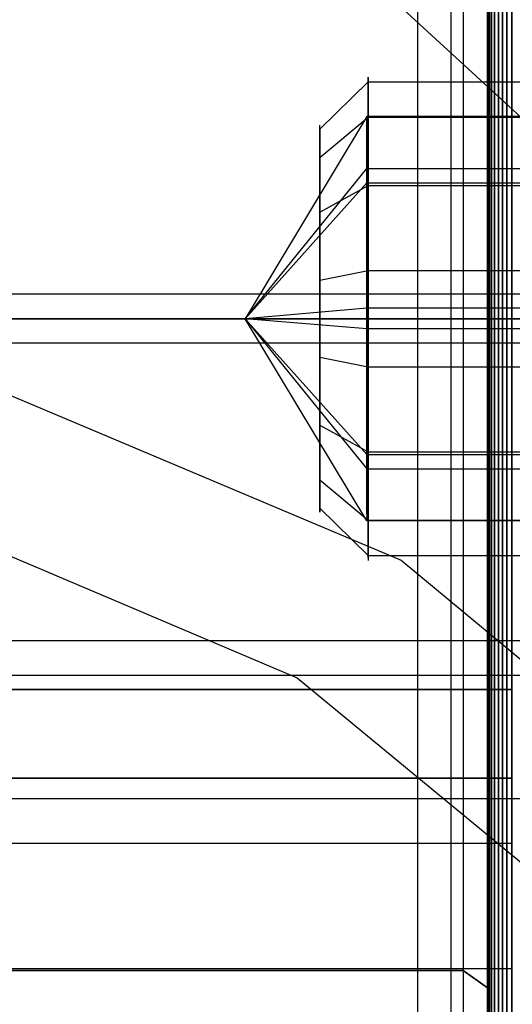
# Model space of a CAD drawing. Extents: x -1913 to 1879, y 63 to 2653.
# Drawn here: x -6 to 4, y 961 to 981 of the extents above; entities that cross this region are included whole.
import ezdxf

# ---------------------------------------------------------------- set-up
doc = ezdxf.new("R2010")
doc.units = 0
doc.header["$MEASUREMENT"] = 0

msp = doc.modelspace()

# ---------------------------------------------------------------- linework, layer by layer
at = {"flags": 128}
for points in [[(1.745, 1078.639), (1.745, 838.734), (1.745, 807.609), (1.745, 777.473), (1.745, 749.313), (1.745, 724.117), (1.745, 702.577), (1.745, 685.681), (1.745, 673.824), (1.745, 667.5), (1.745, 634.004), (1.745, 628.669), (1.745, 618.393), (1.745, 603.769), (1.745, 585.193), (1.745, 321.871), (1.745, 298.256), (1.745, 279.581), (1.745, 266.538), (1.745, 259.622), (1.745, 249.247)], [(1.745, 1077.75), (1.745, 837.844), (1.745, 809.981), (1.745, 783.303), (1.745, 758.897), (1.745, 737.851), (1.745, 721.153), (1.745, 709.592), (1.745, 703.565), (1.745, 670.069), (1.745, 663.152), (1.745, 650.209), (1.745, 631.435), (1.745, 607.82), (1.745, 344.498), (1.745, 320.586), (1.745, 303.987), (1.745, 295.687), (1.745, 285.312)], [(3.503, 959.206), (3.503, 961.316), (3.503, 963.715), (3.503, 966.34), (3.503, 969.142), (3.503, 972.063), (3.503, 975.041), (3.503, 978.026), (3.503, 980.947), (3.503, 983.749), (3.503, 986.374), (3.503, 988.773), (3.503, 990.883), (3.503, 992.675), (3.503, 994.108), (3.503, 995.159), (3.503, 995.794), (3.503, 996.006)], [(3.594, 959.185), (3.594, 961.302), (3.594, 963.694), (3.594, 966.326), (3.594, 969.135), (3.594, 972.056), (3.594, 975.041), (3.594, 978.033), (3.594, 980.954), (3.594, 983.763), (3.594, 986.395), (3.594, 988.787), (3.594, 990.904), (3.594, 992.703), (3.594, 994.136), (3.594, 995.18), (3.594, 995.822), (3.594, 996.034)], [(3.693, 996.041), (3.693, 995.83), (3.693, 995.194), (3.693, 994.143), (3.693, 992.711), (3.693, 990.911), (3.693, 988.794), (3.693, 986.395), (3.693, 983.77), (3.693, 980.962), (3.693, 978.033), (3.693, 975.041), (3.693, 972.056), (3.693, 969.128), (3.693, 966.319), (3.693, 963.694), (3.693, 961.295), (3.693, 959.178), (3.693, 957.379), (3.693, 955.946), (3.693, 954.895), (3.693, 954.26), (3.693, 954.048), (16.684, 954.048)], [(3.693, 954.26), (3.693, 954.895), (3.693, 955.946), (3.693, 957.379), (3.693, 959.178), (3.693, 961.295), (3.693, 963.694), (3.693, 966.319), (3.693, 969.128), (3.693, 972.056), (3.693, 975.041), (3.693, 978.033), (3.693, 980.962), (3.693, 983.77), (3.693, 986.395), (3.693, 988.794), (3.693, 990.911), (3.693, 992.711), (3.693, 994.143), (3.693, 995.194), (3.693, 995.83), (3.693, 996.041), (16.684, 996.041)], [(3.277, 959.34), (3.277, 961.436), (3.277, 963.814), (3.277, 966.411), (3.277, 969.191), (3.277, 972.084), (3.277, 975.041), (3.277, 978.005), (3.277, 980.898), (3.277, 983.678), (3.277, 986.275), (3.277, 988.653), (3.277, 990.749), (3.277, 992.52), (3.277, 993.945), (3.277, 994.983), (3.277, 995.611), (3.277, 995.822)], [(3.34, 959.284), (3.34, 961.387), (3.34, 963.772), (3.34, 966.383), (3.34, 969.17), (3.34, 972.077), (3.34, 975.041), (3.34, 978.012), (3.34, 980.919), (3.34, 983.706), (3.34, 986.317), (3.34, 988.702), (3.34, 990.805), (3.34, 992.584), (3.34, 994.009), (3.34, 995.053), (3.34, 995.681), (3.34, 995.9)], [(3.418, 959.242), (3.418, 961.352), (3.418, 963.737), (3.418, 966.355), (3.418, 969.149), (3.418, 972.07), (3.418, 975.041), (3.418, 978.019), (3.418, 980.94), (3.418, 983.735), (3.418, 986.353), (3.418, 988.738), (3.418, 990.848), (3.418, 992.64), (3.418, 994.065), (3.418, 995.11), (3.418, 995.745), (3.418, 995.957)], [(3.503, 995.794), (3.503, 995.159), (3.503, 994.108), (3.503, 992.675), (3.503, 990.883), (3.503, 988.773), (3.503, 986.374), (3.503, 983.749), (3.503, 980.947), (3.503, 978.026), (3.503, 975.041), (3.503, 972.063), (3.503, 969.142), (3.503, 966.34), (3.503, 963.715), (3.503, 961.316), (3.503, 959.206)], [(3.594, 995.822), (3.594, 995.18), (3.594, 994.136), (3.594, 992.703), (3.594, 990.904), (3.594, 988.787), (3.594, 986.395), (3.594, 983.763), (3.594, 980.954), (3.594, 978.033), (3.594, 975.041), (3.594, 972.056), (3.594, 969.135), (3.594, 966.326), (3.594, 963.694), (3.594, 961.302), (3.594, 959.185)], [(3.693, 995.83), (3.693, 995.194), (3.693, 994.143), (3.693, 992.711), (3.693, 990.911), (3.693, 988.794), (3.693, 986.395), (3.693, 983.77), (3.693, 980.962), (3.693, 978.033), (3.693, 975.041), (3.693, 972.056), (3.693, 969.128), (3.693, 966.319), (3.693, 963.694), (3.693, 961.295), (3.693, 959.178)], [(3.199, 959.482), (3.199, 961.556), (3.199, 963.913), (3.199, 966.489), (3.199, 969.241), (3.199, 972.113), (3.199, 975.041), (3.199, 977.977), (3.199, 980.849), (3.199, 983.601), (3.199, 986.176), (3.199, 988.533), (3.199, 990.608), (3.199, 992.372), (3.199, 993.776), (3.199, 994.806), (3.199, 995.434), (3.199, 995.639)], [(3.234, 959.411), (3.234, 961.493), (3.234, 963.857), (3.234, 966.446), (3.234, 969.212), (3.234, 972.099), (3.234, 975.041), (3.234, 977.991), (3.234, 980.877), (3.234, 983.643), (3.234, 986.233), (3.234, 988.597), (3.234, 990.678), (3.234, 992.449), (3.234, 993.868), (3.234, 994.898), (3.234, 995.526), (3.234, 995.738)], [(3.277, 995.611), (3.277, 994.983), (3.277, 993.945), (3.277, 992.52), (3.277, 990.749), (3.277, 988.653), (3.277, 986.275), (3.277, 983.678), (3.277, 980.898), (3.277, 978.005), (3.277, 975.041), (3.277, 972.084), (3.277, 969.191), (3.277, 966.411), (3.277, 963.814), (3.277, 961.436), (3.277, 959.34)], [(3.34, 995.681), (3.34, 995.053), (3.34, 994.009), (3.34, 992.584), (3.34, 990.805), (3.34, 988.702), (3.34, 986.317), (3.34, 983.706), (3.34, 980.919), (3.34, 978.012), (3.34, 975.041), (3.34, 972.077), (3.34, 969.17), (3.34, 966.383), (3.34, 963.772), (3.34, 961.387), (3.34, 959.284)], [(3.418, 995.745), (3.418, 995.11), (3.418, 994.065), (3.418, 992.64), (3.418, 990.848), (3.418, 988.738), (3.418, 986.353), (3.418, 983.735), (3.418, 980.94), (3.418, 978.019), (3.418, 975.041), (3.418, 972.07), (3.418, 969.149), (3.418, 966.355), (3.418, 963.737), (3.418, 961.352), (3.418, 959.242)], [(3.192, 995.54), (3.192, 995.336), (3.192, 994.715), (3.192, 993.691), (3.192, 992.287), (3.192, 990.537), (3.192, 988.47), (3.192, 986.127), (3.192, 983.558), (3.192, 980.82), (3.192, 977.963), (3.192, 975.041), (3.192, 972.127), (3.192, 969.269), (3.192, 966.531), (3.192, 963.962), (3.192, 961.62), (3.192, 959.552)], [(3.199, 995.434), (3.199, 994.806), (3.199, 993.776), (3.199, 992.372), (3.199, 990.608), (3.199, 988.533), (3.199, 986.176), (3.199, 983.601), (3.199, 980.849), (3.199, 977.977), (3.199, 975.041), (3.199, 972.113), (3.199, 969.241), (3.199, 966.489), (3.199, 963.913), (3.199, 961.556), (3.199, 959.482)], [(3.234, 995.526), (3.234, 994.898), (3.234, 993.868), (3.234, 992.449), (3.234, 990.678), (3.234, 988.597), (3.234, 986.233), (3.234, 983.643), (3.234, 980.877), (3.234, 977.991), (3.234, 975.041), (3.234, 972.099), (3.234, 969.212), (3.234, 966.446), (3.234, 963.857), (3.234, 961.493), (3.234, 959.411)], [(3.192, 994.383), (3.192, 993.663), (3.192, 992.492), (3.192, 990.883), (3.192, 988.886), (3.192, 986.55), (3.192, 983.932), (3.192, 981.096), (3.192, 978.111), (3.192, 975.041), (3.192, 971.979), (3.192, 968.994), (3.192, 966.157), (3.192, 963.539), (3.192, 961.203), (3.192, 959.206), (3.192, 957.597), (3.192, 956.426), (3.192, 955.706), (3.192, 955.466)], [(-35.273, 994.122), (2.691, 994.122), (2.691, 993.889), (2.691, 993.19), (2.691, 992.047), (2.691, 990.481), (2.691, 988.533), (2.691, 986.261), (2.691, 983.706), (2.691, 980.94), (2.691, 978.026), (2.691, 975.041), (2.691, 972.063), (2.691, 969.149), (2.691, 966.383), (2.691, 963.828), (2.691, 961.556), (2.691, 959.609)], [(2.438, 956.301), (2.438, 954.664), (2.438, 949.848), (2.438, 941.993), (2.438, 931.24), (2.438, 917.868), (2.438, 902.205), (2.438, 884.625), (2.438, 865.595), (2.438, 845.584), (2.438, 825.058), (2.438, 847.08), (2.438, 868.728), (2.438, 889.627), (2.438, 909.452), (2.438, 927.78), (2.438, 944.378), (2.438, 958.966), (2.438, 971.216), (2.438, 980.987), (2.438, 988.094), (2.438, 992.396), (2.438, 993.845)], [(-36.272, 985.892), (3.694, 985.892), (3.694, 985.782), (3.694, 985.451), (3.694, 984.913), (3.694, 984.17), (3.694, 983.241), (3.694, 982.146), (3.694, 980.909), (3.694, 979.549), (3.694, 978.098), (3.694, 976.587), (3.694, 975.041), (3.694, 973.499), (3.694, 971.988), (3.694, 970.536), (3.694, 969.177), (3.694, 967.939), (3.694, 966.844), (3.694, 965.915), (3.694, 965.172), (3.694, 964.634), (3.694, 964.304)], [(-36.272, 964.193), (3.694, 964.193), (3.694, 964.304), (3.694, 964.634), (3.694, 965.172), (3.694, 965.915), (3.694, 966.844), (3.694, 967.939), (3.694, 969.177), (3.694, 970.536), (3.694, 971.988), (3.694, 973.499), (3.694, 975.041), (3.694, 976.587), (3.694, 978.098), (3.694, 979.549), (3.694, 980.909), (3.694, 982.146), (3.694, 983.241), (3.694, 984.17), (3.694, 984.913), (3.694, 985.451), (3.694, 985.782), (3.694, 985.892)], [(3.192, 959.206), (3.192, 961.203), (3.192, 963.539), (3.192, 966.157), (3.192, 968.994), (3.192, 971.979), (3.192, 975.041), (3.192, 978.111), (3.192, 981.096), (3.192, 983.932)], [(3.693, 959.178), (3.693, 961.295), (3.693, 963.694), (3.693, 966.319), (3.693, 969.128), (3.693, 972.056), (3.693, 975.041), (3.693, 978.033), (3.693, 980.962), (3.693, 983.77)], [(2.691, 983.706), (2.691, 980.94), (2.691, 978.026), (2.691, 975.041), (2.691, 972.063), (2.691, 969.149), (2.691, 966.383), (2.691, 963.828), (2.691, 961.556), (2.691, 959.609)], [(3.192, 983.558), (3.192, 980.82), (3.192, 977.963), (3.192, 975.041), (3.192, 972.127), (3.192, 969.269), (3.192, 966.531), (3.192, 963.962), (3.192, 961.62), (3.192, 959.552)], [(3.694, 981.293), (3.694, 979.81), (3.694, 978.261), (3.694, 976.662), (3.694, 975.041), (3.694, 973.423), (3.694, 971.824), (3.694, 970.275), (3.694, 968.793), (3.694, 967.404), (3.694, 966.123), (3.694, 964.977), (3.694, 963.973), (3.694, 963.136), (3.694, 962.468), (3.694, 961.984), (3.694, 961.691), (3.694, 961.593), (-36.272, 961.593)], [(3.694, 961.691), (3.694, 961.984), (3.694, 962.468), (3.694, 963.136), (3.694, 963.973), (3.694, 964.977), (3.694, 966.123), (3.694, 967.404), (3.694, 968.793), (3.694, 970.275), (3.694, 971.824), (3.694, 973.423), (3.694, 975.041), (3.694, 976.662), (3.694, 978.261), (3.694, 979.81), (3.694, 981.293)], [(-0.275, 978.96), (0.726, 979.941), (29.702, 979.941)], [(0.726, 970.105), (0.726, 970.287), (0.726, 970.586), (0.726, 970.997), (0.726, 971.507), (0.726, 972.104), (0.726, 972.773), (0.726, 973.497), (0.726, 974.26), (0.726, 975.043), (0.726, 975.825), (0.726, 976.588), (0.726, 977.312), (0.726, 977.98), (0.726, 978.577), (0.726, 979.088), (0.726, 979.498), (0.726, 979.797), (0.726, 979.98), (0.726, 980.041), (0.726, 979.98), (0.726, 979.797), (0.726, 979.498), (0.726, 979.088), (0.726, 978.577), (0.726, 977.98), (0.726, 977.312), (0.726, 976.588), (0.726, 975.825), (0.726, 975.043), (0.726, 974.26), (0.726, 973.497), (0.726, 972.773), (0.726, 972.104), (0.726, 971.507), (0.726, 970.997), (0.726, 970.586), (0.726, 970.287), (0.726, 970.105), (0.726, 970.043)], [(25.676, 979.725), (25.176, 979.225), (0.697, 979.225), (-1.817, 975.041), (0.697, 978.152), (25.176, 978.152), (25.676, 978.523)], [(-0.275, 978.378), (0.726, 979.213), (29.702, 979.213)], [(0.697, 970.998), (0.697, 971.415), (0.697, 972.083), (0.697, 972.949), (0.697, 973.96), (0.697, 975.045), (0.697, 976.126), (0.697, 977.137), (0.697, 978.003), (0.697, 978.671), (0.697, 979.089), (0.697, 979.229), (0.697, 979.089), (0.697, 978.671), (0.697, 978.003), (0.697, 977.137), (0.697, 976.126), (0.697, 975.045), (0.697, 973.96), (0.697, 972.949), (0.697, 972.083), (0.697, 971.415), (0.697, 970.998), (0.697, 970.857)], [(-0.275, 978.981), (-0.275, 978.801), (-0.275, 978.505), (-0.275, 978.105), (-0.275, 977.613), (-0.275, 977.043), (-0.275, 976.409), (-0.275, 975.736), (-0.275, 975.043), (-0.275, 974.348), (-0.275, 973.675), (-0.275, 973.041), (-0.275, 972.471), (-0.275, 971.979), (-0.275, 971.579), (-0.275, 971.284), (-0.275, 971.103), (-0.275, 971.042), (-0.275, 971.103), (-0.275, 971.284), (-0.275, 971.579), (-0.275, 971.979), (-0.275, 972.471), (-0.275, 973.041), (-0.275, 973.675), (-0.275, 974.348), (-0.275, 975.043), (-0.275, 975.736), (-0.275, 976.409), (-0.275, 977.043), (-0.275, 977.613), (-0.275, 978.105), (-0.275, 978.505), (-0.275, 978.801), (-0.275, 978.981), (-0.275, 979.043)], [(25.676, 974.807), (25.176, 974.83), (0.697, 974.83), (-1.817, 975.041), (0.697, 977.851), (25.176, 977.851), (25.676, 978.187)], [(-0.275, 977.248), (0.726, 977.8), (29.702, 977.8)], [(-0.275, 975.841), (0.726, 976.04), (29.702, 976.04)], [(25.676, 975.521), (25.176, 975.549), (-57.755, 975.549), (-58.254, 975.521)], [(25.676, 975.279), (25.176, 975.256), (0.697, 975.256), (-1.817, 975.041), (0.697, 972.235), (25.176, 972.235), (25.676, 971.899)], [(25.676, 970.361), (25.176, 970.861), (0.697, 970.861), (-1.817, 975.041), (0.697, 971.934), (25.176, 971.934), (25.676, 971.564)], [(25.676, 974.565), (25.176, 974.538), (-57.755, 974.538), (-58.254, 974.565)], [(-0.275, 974.243), (0.726, 974.044), (29.702, 974.044)], [(-0.275, 972.836), (0.726, 972.285), (29.702, 972.285)], [(-0.275, 971.706), (0.726, 970.872), (29.702, 970.872)], [(-0.275, 971.124), (0.726, 970.143), (29.702, 970.143)], [(25.676, 968.71), (25.176, 968.375), (-57.755, 968.375), (-58.254, 968.71)], [(25.676, 968.031), (25.176, 967.661), (-57.755, 967.661), (-58.254, 968.031)], [(25.676, 965.608), (25.176, 965.108), (-57.755, 965.108), (-58.254, 965.608)]]:
    msp.add_lwpolyline(points, dxfattribs=at)
for points in [[(10.2, 963.641), (8.937, 956.067), (5.15, 949.241), (-0.741, 943.77), (-8.129, 940.31), (-16.311, 939.095), (-24.493, 940.31), (-31.88, 943.77), (-37.771, 949.241), (-41.559, 956.067), (-42.821, 963.641), (-41.559, 971.216), (-37.771, 978.042), (-31.88, 983.465), (-24.493, 986.972), (-16.311, 988.141), (-8.129, 986.972), (-0.741, 983.465), (5.15, 978.042), (8.937, 971.216), (10.2, 963.641)], [(-35.273, 975.041), (-23.284, 975.041), (-49.266, 975.041), (16.684, 975.041), (-9.298, 975.041), (2.691, 975.041)], [(3.694, 975.041), (-36.272, 975.041)], [(3.694, 975.041), (-36.272, 975.041)], [(2.691, 975.041), (3.192, 975.041)], [(3.693, 975.041), (3.34, 975.041), (3.192, 975.041), (3.34, 975.041)], [(3.693, 975.041), (16.684, 975.041)], [(13.8, 949.755), (12.35, 942.04), (8.049, 935.027), (1.41, 929.51), (-7.006, 925.956), (-16.311, 924.694), (-25.615, 925.956), (-34.031, 929.51), (-40.67, 935.027), (-44.972, 942.04), (-46.421, 949.755), (-44.972, 957.516), (-40.67, 964.53), (-34.031, 970.047), (-25.615, 973.6), (-16.311, 974.862), (-7.006, 973.6), (1.41, 970.047), (8.049, 964.53), (12.35, 957.516), (13.8, 949.755)], [(10.2, 949.755), (8.937, 942.975), (5.15, 936.804), (-0.741, 931.894), (-8.129, 928.762), (-16.311, 927.686), (-24.493, 928.762), (-31.88, 931.894), (-37.771, 936.804), (-41.559, 942.975), (-42.821, 949.755), (-41.559, 956.581), (-37.771, 962.753), (-31.88, 967.615), (-24.493, 970.748), (-16.311, 971.87), (-8.129, 970.748), (-0.741, 967.615), (5.15, 962.753), (8.937, 956.581), (10.2, 949.755)], [(3.694, 967.37), (-36.272, 967.37)], [(3.694, 965.534), (-36.272, 965.534)], [(2.691, 961.556), (-35.273, 961.556)], [(2.691, 961.556), (3.192, 961.203)]]:
    msp.add_lwpolyline(points, close=True, dxfattribs=at)

doc.saveas('drawing.dxf')
